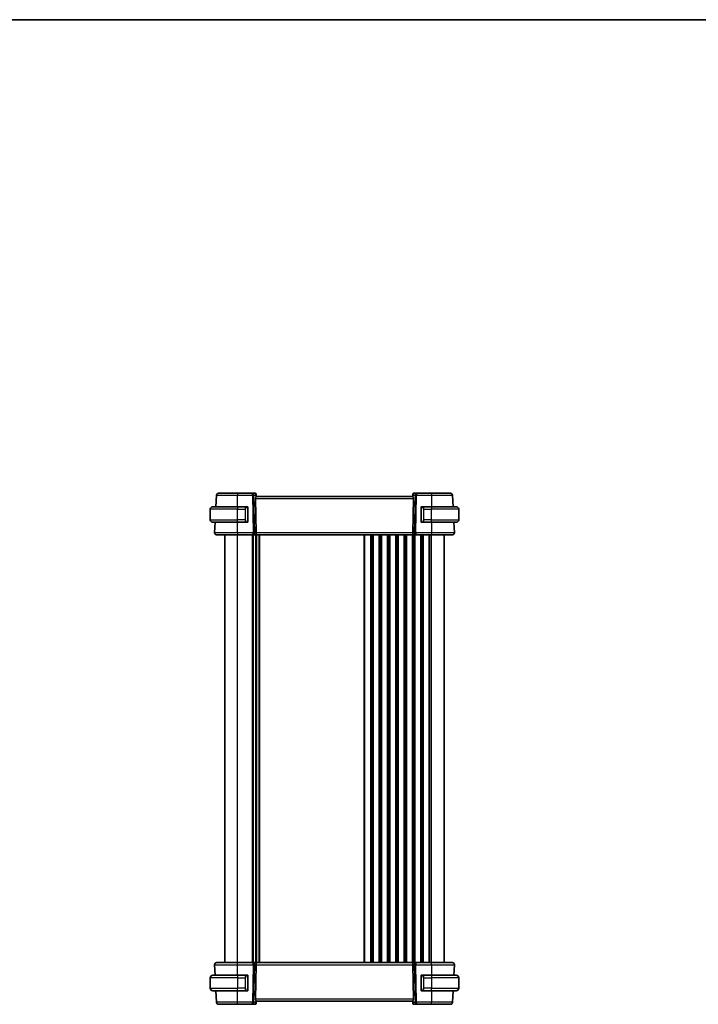
# Model space of a CAD drawing. Units: millimetres. Extents: x 0 to 5905, y 0 to 1124.
# Drawn here: x 1874 to 2199, y 652 to 1124 of the extents above; entities that cross this region are included whole.
import ezdxf

# ---------------------------------------------------------------- set-up
doc = ezdxf.new("R2010")
doc.units = ezdxf.units.MM
for name, color, linetype, lineweight in [('Border (ISO)', 7, 'Continuous', 35), ('Visible (ISO)', 7, 'Continuous', 35), ('Visible Narrow (ISO)', 7, 'Continuous', 25)]:
    doc.layers.add(name, color=color, linetype=linetype, lineweight=lineweight)

# ---------------------------------------------------------------- blocks, each defined once
blk = doc.blocks.new('図面枠 tk図枠')
at = {"layer": 'Border (ISO)'}
blk.add_line((14.5, 289), (405.5, 289), dxfattribs=at)

msp = doc.modelspace()

# ---------------------------------------------------------------- linework, layer by layer
at = {"layer": 'Visible (ISO)'}
for p, q in [((1985.1989, 896.9959), (1978.0263, 896.9959)), ((1986.4367, 896.9959), (1985.1989, 896.9959)), ((2063.8534, 896.9959), (2062.6155, 896.9959)), ((2071.026, 896.9959), (2063.8534, 896.9959)), ((1968.0246, 896.0483), (1967.7363, 890.5459)), ((1986.6451, 894.5483), (1987.0033, 878.0483)), ((1986.9348, 896.5395), (1986.9461, 896.4106)), ((1986.9461, 896.4106), (1987.0269, 895.4869)), ((2062.0261, 895.4959), (1987.0261, 895.4959)), ((2062.1062, 896.4106), (2062.0253, 895.4869)), ((2062.4072, 894.5483), (2062.049, 878.0483)), ((2062.1062, 896.4106), (2062.1174, 896.5395)), ((2081.316, 890.5459), (2081.0276, 896.0483)), ((1965.0261, 884.2959), (1965.0261, 889.2959)), ((1966.2761, 890.5459), (1978.0261, 890.5459)), ((1982.7307, 890.5459), (1978.0261, 890.5459)), ((1983.0261, 883.419), (1983.0261, 890.1728)), ((2066.0261, 890.1728), (2066.0261, 883.419)), ((2071.0261, 890.5459), (2066.3216, 890.5459)), ((2071.0261, 890.5459), (2082.7761, 890.5459)), ((2084.0261, 884.2959), (2084.0261, 889.2959)), ((1978.0261, 883.0459), (1966.2761, 883.0459)), ((1967.3432, 883.0459), (1967.0813, 878.0483)), ((1978.0261, 883.0459), (1982.7307, 883.0459)), ((2066.3216, 883.0459), (2071.0261, 883.0459)), ((2082.7761, 883.0459), (2071.0261, 883.0459)), ((2081.971, 878.0483), (2081.7091, 883.0459)), ((1972.0261, 671.9959), (1972.0261, 876.9959)), ((1978.0254, 876.9959), (1985.5896, 876.9959)), ((1985.5896, 876.9959), (1986.5896, 876.9959)), ((2062.4626, 876.9959), (1986.5896, 876.9959)), ((1987.0261, 671.9959), (1987.0261, 876.9959)), ((1987.0261, 671.9959), (1987.0261, 876.9959)), ((2062.4626, 876.9959), (2063.4626, 876.9959)), ((2063.4626, 876.9959), (2071.0269, 876.9959)), ((2077.0261, 671.9959), (2077.0261, 876.9959)), ((1967.0813, 670.9436), (1967.3432, 665.9459)), ((1985.5896, 671.9959), (1978.0254, 671.9959)), ((1986.5896, 671.9959), (1985.5896, 671.9959)), ((1986.5896, 671.9959), (2062.4626, 671.9959)), ((1986.6451, 654.4436), (1987.0033, 670.9436)), ((2062.4072, 654.4436), (2062.049, 670.9436)), ((2063.4626, 671.9959), (2062.4626, 671.9959)), ((2071.0269, 671.9959), (2063.4626, 671.9959)), ((2081.7091, 665.9459), (2081.971, 670.9436)), ((1966.2761, 665.9459), (1978.0261, 665.9459)), ((1982.7307, 665.9459), (1978.0261, 665.9459)), ((1983.0261, 658.819), (1983.0261, 665.5728)), ((2066.0261, 665.5728), (2066.0261, 658.819)), ((2071.0261, 665.9459), (2066.3216, 665.9459)), ((2071.0261, 665.9459), (2082.7761, 665.9459)), ((1965.0261, 664.6959), (1965.0261, 659.6959)), ((2084.0261, 664.6959), (2084.0261, 659.6959)), ((1978.0261, 658.4459), (1966.2761, 658.4459)), ((1967.7363, 658.4459), (1968.0246, 652.9436)), ((1978.0261, 658.4459), (1982.7307, 658.4459)), ((2066.3216, 658.4459), (2071.0261, 658.4459)), ((2082.7761, 658.4459), (2071.0261, 658.4459)), ((2081.0276, 652.9436), (2081.316, 658.4459)), ((1978.0263, 651.9959), (1985.1989, 651.9959)), ((1985.1989, 651.9959), (1986.4367, 651.9959)), ((1986.9461, 652.5812), (1986.9348, 652.4523)), ((1986.9461, 652.5812), (1987.0269, 653.5049)), ((1987.0261, 653.4959), (2062.0261, 653.4959)), ((2062.1062, 652.5812), (2062.0253, 653.5049)), ((2062.1174, 652.4523), (2062.1062, 652.5812)), ((2062.6155, 651.9959), (2063.8534, 651.9959)), ((2063.8534, 651.9959), (2071.026, 651.9959))]:
    msp.add_line(p, q, dxfattribs=at)
for centre, radius, start, end in [((1969.0233, 895.9959), 1, 90, 177), ((1986.4367, 896.4959), 0.5, 5, 90), ((2062.6155, 896.4959), 0.5, 90, 175), ((2080.029, 895.9959), 1, 3, 90), ((1966.2761, 889.2959), 1.25, 90, 180), ((1982.8261, 890.3459), 0.2, 0, 90), ((2066.2261, 890.3459), 0.2, 90, 180), ((2082.7761, 889.2959), 1.25, 0, 90), ((1966.2761, 884.2959), 1.25, 180, 270), ((1982.8261, 883.2459), 0.2, 270, 0), ((2066.2261, 883.2459), 0.2, 180, 270), ((2082.7761, 884.2959), 1.25, 270, 0), ((1968.0799, 877.9959), 1, 177, 270), ((2080.9724, 877.9959), 1, 270, 3), ((1968.0799, 670.9959), 1, 90, 183), ((2080.9724, 670.9959), 1, 357, 90), ((1966.2761, 664.6959), 1.25, 90, 180), ((1982.8261, 665.7459), 0.2, 0, 90), ((2066.2261, 665.7459), 0.2, 90, 180), ((2082.7761, 664.6959), 1.25, 0, 90), ((1966.2761, 659.6959), 1.25, 180, 270), ((1982.8261, 658.6459), 0.2, 270, 0), ((2066.2261, 658.6459), 0.2, 180, 270), ((2082.7761, 659.6959), 1.25, 270, 0), ((1969.0233, 652.9959), 1, 183, 270), ((1986.4367, 652.4959), 0.5, 270, 355), ((2062.6155, 652.4959), 0.5, 185, 270), ((2080.029, 652.9959), 1, 270, 357)]:
    msp.add_arc(centre, radius, start, end, dxfattribs=at)
for centre, major_axis, ratio, start_param, end_param in [((1987.6476, 894.4959), (-0.7473, 0.7201), 0.92857991, 0.22028535, 0.75155873), ((2061.4047, 894.4959), (-0.7473, -0.7201), 0.92857991, 2.39003387, 2.92130725), ((1986.5896, 877.9959), (0, -1), 0.41421356, 0, 1.6231562), ((2062.4626, 877.9959), (0, 1), 0.41421357, 1.51843645, 3.14159265), ((1986.5896, 670.9959), (0, -1), 0.41421356, 1.51843645, 3.14159265), ((2062.4626, 670.9959), (0, 1), 0.41421357, 0, 1.6231562), ((1987.6476, 654.4959), (0.7473, 0.7201), 0.92857991, 2.39003392, 2.9213073), ((2061.4047, 654.4959), (0.7473, -0.7201), 0.92857991, 0.22028541, 0.75155879)]:
    msp.add_ellipse(centre, major_axis=major_axis, ratio=ratio, start_param=start_param, end_param=end_param, dxfattribs=at)
for points, knots in [([(1978.0263, 896.9959), (1977.0134, 896.9959), (1976.0005, 896.9959), (1973.7612, 896.9959), (1972.5825, 896.9959), (1970.6128, 896.9959), (1969.8511, 896.9959), (1969.1593, 896.9959), (1969.0233, 896.9959), (1969.0233, 896.9959)], [-0.78539799, -0.78539799, -0.78539799, -0.78539799, -0.44784112, -0.44784112, 0.00539973, 0.00539973, 0.48539868, 0.48539868, 0.78539799, 0.78539799, 0.78539799, 0.78539799]), ([(2080.029, 896.9959), (2080.029, 896.9959), (2079.8564, 896.9959), (2079.0705, 896.9959), (2078.3246, 896.9959), (2076.3335, 896.9959), (2075.0627, 896.9959), (2072.8264, 896.9959), (2071.9263, 896.9959), (2071.026, 896.9959)], [-0.78539799, -0.78539799, -0.78539799, -0.78539799, -0.44784112, -0.44784112, 0.00539973, 0.00539973, 0.48539868, 0.48539868, 0.78539799, 0.78539799, 0.78539799, 0.78539799]), ([(1986.7723, 895.047), (1986.7794, 895.0591), (1986.7865, 895.071), (1986.8439, 895.1665), (1986.8968, 895.2482), (1986.9798, 895.3809), (1987.0095, 895.4319), (1987.0253, 895.4725), (1987.0274, 895.4811), (1987.0269, 895.4869)], [0.3797471219, 0.3797471219, 0.3797471219, 0.3797471219, 0.3845079388, 0.3845079388, 0.4191014132, 0.4191014132, 0.4536948877, 0.4536948877, 0.4663146534, 0.4663146534, 0.4663146534, 0.4663146534]), ([(2062.0253, 895.4869), (2062.0248, 895.4811), (2062.0269, 895.4725), (2062.0425, 895.4325), (2062.0713, 895.383), (2062.1517, 895.2542), (2062.203, 895.1749), (2062.2613, 895.0785), (2062.2706, 895.063), (2062.28, 895.047)], [0.7831655842, 0.7831655842, 0.7831655842, 0.7831655842, 0.7957694984, 0.7957694984, 0.8296099292, 0.8296099292, 0.86345036, 0.86345036, 0.8696971895, 0.8696971895, 0.8696971895, 0.8696971895]), ([(1983.0261, 890.1728), (1983.0261, 890.242), (1983.0261, 890.3342), (1983.0261, 890.3441), (1983.0261, 890.3458), (1983.0261, 890.3459), (1983.0261, 890.3459)], [0, 0, 0, 0, 0.85253061, 0.85253061, 0.85253061, 1, 1, 1, 1]), ([(2066.0261, 890.1664), (2066.0261, 890.1664), (2066.0261, 890.1665), (2066.0261, 890.1667), (2066.0261, 890.1669), (2066.0262, 890.1705), (2066.0261, 890.174), (2066.0261, 890.1821), (2066.0261, 890.1868), (2066.0261, 890.2079), (2066.0261, 890.2246), (2066.0261, 890.2554), (2066.0261, 890.27), (2066.0261, 890.2974), (2066.0261, 890.3103), (2066.0261, 890.3326), (2066.0261, 890.3405), (2066.0261, 890.3449), (2066.0261, 890.3455), (2066.0261, 890.3458), (2066.0261, 890.3459), (2066.0261, 890.3459), (2066.0261, 890.3459), (2066.0261, 890.3459), (2066.0261, 890.3459), (2066.0261, 890.3459), (2066.0261, 890.3459), (2066.0261, 890.3459), (2066.0261, 890.3459), (2066.0261, 890.3459), (2066.0261, 890.346), (2066.0261, 890.3462), (2066.0261, 890.3463), (2066.0261, 890.3465), (2066.0261, 890.3466), (2066.0261, 890.3471), (2066.0261, 890.3475), (2066.0262, 890.3491), (2066.0262, 890.3503), (2066.0263, 890.355), (2066.0265, 890.3586), (2066.0272, 890.3675), (2066.0279, 890.3728), (2066.0307, 890.3902), (2066.0338, 890.4021), (2066.0391, 890.4168), (2066.0404, 890.4201), (2066.0437, 890.4282), (2066.046, 890.4329), (2066.052, 890.4446), (2066.056, 890.4514), (2066.0664, 890.4667), (2066.0731, 890.4751), (2066.0877, 890.4907), (2066.0957, 890.4979), (2066.1211, 890.5175), (2066.1406, 890.528), (2066.1713, 890.5385), (2066.1819, 890.5413), (2066.2037, 890.545), (2066.215, 890.5459), (2066.2261, 890.5459)], [0, 0, 0, 0, 0.0000183758, 0.0000183758, 0.0000673813, 0.0000673813, 0.0011127459, 0.0011127459, 0.0025068586, 0.0025068586, 0.0074550634, 0.0074550634, 0.0122600937, 0.0122600937, 0.0176165872, 0.0176165872, 0.0243523515, 0.0243523515, 0.0267860011, 0.0267860011, 0.0275960403, 0.0275960403, 0.0278660407, 0.0278660407, 0.0280460407, 0.0280460407, 0.0281660469, 0.0281660469, 0.0282060996, 0.0282060996, 0.0282397495, 0.0282397495, 0.0282655756, 0.0282655756, 0.0283056616, 0.0283056616, 0.0284249468, 0.0284249468, 0.0287825226, 0.0287825226, 0.0298557447, 0.0298557447, 0.0314683252, 0.0314683252, 0.0351313733, 0.0351313733, 0.0361794582, 0.0361794582, 0.0377522621, 0.0377522621, 0.0401137625, 0.0401137625, 0.0433166073, 0.0433166073, 0.0465131411, 0.0465131411, 0.0529705709, 0.0529705709, 0.0562409273, 0.0562409273, 0.0596030781, 0.0596030781, 0.0596030781, 0.0596030781]), ([(2066.0261, 890.3459), (2066.0261, 890.3459), (2066.0261, 890.2856), (2066.0261, 890.2103), (2066.0261, 890.1974), (2066.0261, 890.1847), (2066.0261, 890.1728)], [0, 0, 0, 0, 0.85378669, 0.85378669, 0.85378669, 1, 1, 1, 1]), ([(1983.0261, 883.2459), (1983.0261, 883.2459), (1983.0261, 883.3062), (1983.0261, 883.3816), (1983.0261, 883.3945), (1983.0261, 883.4071), (1983.0261, 883.419)], [0, 0, 0, 0, 0.85378669, 0.85378669, 0.85378669, 1, 1, 1, 1]), ([(2066.2261, 883.0459), (2066.2194, 883.0459), (2066.2127, 883.0463), (2066.1849, 883.0491), (2066.1639, 883.0547), (2066.1248, 883.0721), (2066.1064, 883.0843), (2066.0827, 883.1061), (2066.0754, 883.114), (2066.0628, 883.1301), (2066.0572, 883.1383), (2066.0491, 883.1526), (2066.0461, 883.1585), (2066.0417, 883.1685), (2066.04, 883.1725), (2066.0348, 883.1867), (2066.0319, 883.1971), (2066.0282, 883.216), (2066.0271, 883.2245), (2066.0264, 883.2358), (2066.0262, 883.2386), (2066.0262, 883.2423), (2066.0261, 883.2433), (2066.0261, 883.2445), (2066.0261, 883.2448), (2066.0261, 883.2453), (2066.0261, 883.2454), (2066.0261, 883.2456), (2066.0261, 883.2457), (2066.0261, 883.2459), (2066.0261, 883.2459), (2066.0261, 883.2459), (2066.0261, 883.2459), (2066.0261, 883.2459), (2066.0261, 883.2459), (2066.0261, 883.2459), (2066.0261, 883.2459), (2066.0261, 883.2459), (2066.0261, 883.2459), (2066.0261, 883.2459), (2066.0261, 883.246), (2066.0261, 883.246), (2066.0261, 883.2462), (2066.0261, 883.2471), (2066.0261, 883.2489), (2066.0261, 883.2571), (2066.0261, 883.2657), (2066.0261, 883.2862), (2066.0261, 883.2977), (2066.0261, 883.324), (2066.0261, 883.3391), (2066.0261, 883.37), (2066.0261, 883.3861), (2066.0261, 883.407), (2066.0261, 883.4119), (2066.0261, 883.4187), (2066.0261, 883.4206), (2066.0261, 883.4231), (2066.0261, 883.4238), (2066.0261, 883.4248), (2066.0261, 883.425), (2066.0261, 883.4253)], [0, 0, 0, 0, 0.0020139126, 0.0020139126, 0.0083836073, 0.0083836073, 0.0148410007, 0.0148410007, 0.0180395831, 0.0180395831, 0.0209957389, 0.0209957389, 0.0229635025, 0.0229635025, 0.0242744609, 0.0242744609, 0.0275031511, 0.0275031511, 0.0300599363, 0.0300599363, 0.030906823, 0.030906823, 0.0311890422, 0.0311890422, 0.0312831962, 0.0312831962, 0.0313233375, 0.0313233375, 0.0313437353, 0.0313437353, 0.0314084064, 0.0314084064, 0.0314484084, 0.0314484084, 0.0315684094, 0.0315684094, 0.0317484094, 0.0317484094, 0.0320184098, 0.0320184098, 0.0324234131, 0.0324234131, 0.033638648, 0.033638648, 0.0373019689, 0.0373019689, 0.0428240467, 0.0428240467, 0.0475817649, 0.0475817649, 0.052470155, 0.052470155, 0.0572672631, 0.0572672631, 0.0587494789, 0.0587494789, 0.0593051855, 0.0593051855, 0.0595135847, 0.0595135847, 0.0595917445, 0.0595917445, 0.0595917445, 0.0595917445]), ([(2066.0261, 883.419), (2066.0261, 883.3498), (2066.0261, 883.2577), (2066.0261, 883.2477), (2066.0261, 883.246), (2066.0261, 883.2459), (2066.0261, 883.2459)], [0, 0, 0, 0, 0.85253061, 0.85253061, 0.85253061, 1, 1, 1, 1]), ([(1968.0799, 876.9959), (1968.0799, 876.9959), (1968.2302, 876.9959), (1968.9944, 876.9959), (1969.8359, 876.9959), (1972.1149, 876.9959), (1973.5712, 876.9959), (1976.0809, 876.9959), (1977.0531, 876.9959), (1978.0254, 876.9959)], [-0.78539795, -0.78539795, -0.78539795, -0.78539795, -0.48539865, -0.48539865, -0.00539972, -0.00539972, 0.4921034, 0.4921034, 0.78539795, 0.78539795, 0.78539795, 0.78539795]), ([(2071.0269, 876.9959), (2072.0214, 876.9959), (2073.0158, 876.9959), (2075.4862, 876.9959), (2076.8901, 876.9959), (2079.1938, 876.9959), (2080.0708, 876.9959), (2080.8288, 876.9959), (2080.9724, 876.9959), (2080.9724, 876.9959)], [-0.78539795, -0.78539795, -0.78539795, -0.78539795, -0.48539865, -0.48539865, -0.00539972, -0.00539972, 0.4921034, 0.4921034, 0.78539795, 0.78539795, 0.78539795, 0.78539795]), ([(1978.0254, 671.9959), (1977.0308, 671.9959), (1976.0364, 671.9959), (1973.5661, 671.9959), (1972.1622, 671.9959), (1969.8584, 671.9959), (1968.9814, 671.9959), (1968.2235, 671.9959), (1968.0799, 671.9959), (1968.0799, 671.9959)], [-0.78539795, -0.78539795, -0.78539795, -0.78539795, -0.48539865, -0.48539865, -0.00539972, -0.00539972, 0.4921034, 0.4921034, 0.78539795, 0.78539795, 0.78539795, 0.78539795]), ([(2080.9724, 671.9959), (2080.9724, 671.9959), (2080.8221, 671.9959), (2080.0579, 671.9959), (2079.2164, 671.9959), (2076.9373, 671.9959), (2075.4811, 671.9959), (2072.9714, 671.9959), (2071.9992, 671.9959), (2071.0269, 671.9959)], [-0.78539795, -0.78539795, -0.78539795, -0.78539795, -0.48539865, -0.48539865, -0.00539972, -0.00539972, 0.4921034, 0.4921034, 0.78539795, 0.78539795, 0.78539795, 0.78539795]), ([(1983.0261, 665.5728), (1983.0261, 665.642), (1983.0261, 665.7342), (1983.0261, 665.7441), (1983.0261, 665.7458), (1983.0261, 665.7459), (1983.0261, 665.7459)], [0, 0, 0, 0, 0.85253061, 0.85253061, 0.85253061, 1, 1, 1, 1]), ([(2066.0261, 665.5665), (2066.0261, 665.5665), (2066.0261, 665.5666), (2066.0261, 665.5668), (2066.0261, 665.5671), (2066.0261, 665.5677), (2066.0261, 665.568), (2066.0261, 665.5717), (2066.0261, 665.5752), (2066.0261, 665.5832), (2066.0261, 665.5878), (2066.0261, 665.6089), (2066.0261, 665.6256), (2066.0261, 665.6565), (2066.0261, 665.6711), (2066.0261, 665.6975), (2066.0261, 665.7096), (2066.0261, 665.7309), (2066.0261, 665.7389), (2066.0261, 665.7445), (2066.0261, 665.7454), (2066.0261, 665.7458), (2066.0261, 665.7459), (2066.0261, 665.7459), (2066.0261, 665.7459), (2066.0261, 665.7459), (2066.0261, 665.7459), (2066.0261, 665.7459), (2066.0261, 665.7459), (2066.0261, 665.7459), (2066.0261, 665.7459), (2066.0261, 665.7459), (2066.0261, 665.746), (2066.0261, 665.7462), (2066.0261, 665.7463), (2066.0261, 665.7466), (2066.0261, 665.7467), (2066.0261, 665.7473), (2066.0261, 665.7478), (2066.0262, 665.7496), (2066.0262, 665.751), (2066.0264, 665.7565), (2066.0266, 665.7607), (2066.0276, 665.7711), (2066.0285, 665.7774), (2066.0318, 665.7946), (2066.0349, 665.8057), (2066.0406, 665.8207), (2066.0424, 665.825), (2066.0473, 665.8357), (2066.0505, 665.8419), (2066.0595, 665.857), (2066.0656, 665.8657), (2066.0792, 665.882), (2066.0867, 665.8897), (2066.1109, 665.9108), (2066.1297, 665.9224), (2066.1692, 665.9388), (2066.1904, 665.9438), (2066.2164, 665.9457), (2066.2213, 665.9459), (2066.2261, 665.9459)], [0, 0, 0, 0, 0.0000136312, 0.0000136312, 0.0000863417, 0.0000863417, 0.0001832811, 0.0001832811, 0.001217226, 0.001217226, 0.0025961376, 0.0025961376, 0.0075533337, 0.0075533337, 0.0123785717, 0.0123785717, 0.0174101876, 0.0174101876, 0.0237378795, 0.0237378795, 0.0265602744, 0.0265602744, 0.0274989637, 0.0274989637, 0.0278118353, 0.0278118353, 0.0280204159, 0.0280204159, 0.0281594738, 0.0281594738, 0.0282058777, 0.0282058777, 0.0282439253, 0.0282439253, 0.0282735183, 0.0282735183, 0.028319941, 0.028319941, 0.0284590692, 0.0284590692, 0.0288762526, 0.0288762526, 0.0301286853, 0.0301286853, 0.0320124767, 0.0320124767, 0.0354301874, 0.0354301874, 0.0368327885, 0.0368327885, 0.0389383153, 0.0389383153, 0.0421021391, 0.0421021391, 0.0452990079, 0.0452990079, 0.0517564318, 0.0517564318, 0.0581261253, 0.0581261253, 0.0595841206, 0.0595841206, 0.0595841206, 0.0595841206]), ([(2066.0261, 665.7459), (2066.0261, 665.7459), (2066.0261, 665.6856), (2066.0261, 665.6103), (2066.0261, 665.5974), (2066.0261, 665.5847), (2066.0261, 665.5728)], [0, 0, 0, 0, 0.85378669, 0.85378669, 0.85378669, 1, 1, 1, 1]), ([(1983.0261, 658.6459), (1983.0261, 658.6459), (1983.0261, 658.7062), (1983.0261, 658.7816), (1983.0261, 658.7945), (1983.0261, 658.8071), (1983.0261, 658.819)], [0, 0, 0, 0, 0.85378669, 0.85378669, 0.85378669, 1, 1, 1, 1]), ([(2066.2261, 658.4459), (2066.2194, 658.4459), (2066.2127, 658.4463), (2066.1849, 658.4491), (2066.1639, 658.4547), (2066.1248, 658.4721), (2066.1064, 658.4843), (2066.0827, 658.5061), (2066.0754, 658.514), (2066.0628, 658.5301), (2066.0572, 658.5383), (2066.0491, 658.5526), (2066.0461, 658.5585), (2066.0417, 658.5685), (2066.04, 658.5725), (2066.0348, 658.5867), (2066.0319, 658.5971), (2066.0282, 658.616), (2066.0271, 658.6245), (2066.0264, 658.6358), (2066.0262, 658.6386), (2066.0262, 658.6423), (2066.0261, 658.6433), (2066.0261, 658.6445), (2066.0261, 658.6448), (2066.0261, 658.6453), (2066.0261, 658.6454), (2066.0261, 658.6456), (2066.0261, 658.6457), (2066.0261, 658.6459), (2066.0261, 658.6459), (2066.0261, 658.6459), (2066.0261, 658.6459), (2066.0261, 658.6459), (2066.0261, 658.6459), (2066.0261, 658.6459), (2066.0261, 658.6459), (2066.0261, 658.6459), (2066.0261, 658.6459), (2066.0261, 658.6459), (2066.0261, 658.646), (2066.0261, 658.6463), (2066.0261, 658.6468), (2066.0261, 658.6512), (2066.0261, 658.6601), (2066.0261, 658.6836), (2066.0261, 658.6968), (2066.0261, 658.7251), (2066.0261, 658.7402), (2066.0261, 658.7712), (2066.0261, 658.7874), (2066.0261, 658.8084), (2066.0261, 658.8134), (2066.0261, 658.8203), (2066.0261, 658.8222), (2066.0261, 658.8244), (2066.0261, 658.8248), (2066.0261, 658.8252), (2066.0261, 658.8252), (2066.0261, 658.8253)], [0, 0, 0, 0, 0.0020139132, 0.0020139132, 0.0083836078, 0.0083836078, 0.0148410012, 0.0148410012, 0.0180395837, 0.0180395837, 0.020995739, 0.020995739, 0.0229635023, 0.0229635023, 0.0242744605, 0.0242744605, 0.0275031505, 0.0275031505, 0.0300599361, 0.0300599361, 0.030906823, 0.030906823, 0.0311890422, 0.0311890422, 0.0312831962, 0.0312831962, 0.0313233375, 0.0313233375, 0.0313437353, 0.0313437353, 0.0314084064, 0.0314084064, 0.0314484084, 0.0314484084, 0.0315684094, 0.0315684094, 0.0317484094, 0.0317484094, 0.0320184098, 0.0320184098, 0.0328284442, 0.0328284442, 0.035261781, 0.035261781, 0.0421954026, 0.0421954026, 0.0476812185, 0.0476812185, 0.0525534041, 0.0525534041, 0.057367867, 0.057367867, 0.0588684186, 0.0588684186, 0.0594310347, 0.0594310347, 0.0595365454, 0.0595365454, 0.0595563246, 0.0595563246, 0.0595563246, 0.0595563246]), ([(2066.0261, 658.819), (2066.0261, 658.7498), (2066.0261, 658.6577), (2066.0261, 658.6477), (2066.0261, 658.646), (2066.0261, 658.6459), (2066.0261, 658.6459)], [0, 0, 0, 0, 0.85253061, 0.85253061, 0.85253061, 1, 1, 1, 1]), ([(1969.0233, 651.9959), (1969.0233, 651.9959), (1969.1958, 651.9959), (1969.9818, 651.9959), (1970.7277, 651.9959), (1972.7187, 651.9959), (1973.9896, 651.9959), (1976.2258, 651.9959), (1977.126, 651.9959), (1978.0263, 651.9959)], [-0.78539799, -0.78539799, -0.78539799, -0.78539799, -0.44784112, -0.44784112, 0.00539973, 0.00539973, 0.48539868, 0.48539868, 0.78539799, 0.78539799, 0.78539799, 0.78539799]), ([(1987.0269, 653.5049), (1987.0274, 653.5107), (1987.0253, 653.5193), (1987.0098, 653.5593), (1986.981, 653.6088), (1986.9006, 653.7377), (1986.8493, 653.8169), (1986.791, 653.9133), (1986.7817, 653.9288), (1986.7723, 653.9449)], [0.7831655842, 0.7831655842, 0.7831655842, 0.7831655842, 0.7957694984, 0.7957694984, 0.8296099292, 0.8296099292, 0.86345036, 0.86345036, 0.8696971895, 0.8696971895, 0.8696971895, 0.8696971895]), ([(2062.28, 653.9449), (2062.2728, 653.9327), (2062.2658, 653.9208), (2062.2084, 653.8253), (2062.1555, 653.7436), (2062.0725, 653.6109), (2062.0427, 653.56), (2062.0269, 653.5193), (2062.0248, 653.5107), (2062.0253, 653.5049)], [0.3797471219, 0.3797471219, 0.3797471219, 0.3797471219, 0.3845079388, 0.3845079388, 0.4191014132, 0.4191014132, 0.4536948877, 0.4536948877, 0.4663146534, 0.4663146534, 0.4663146534, 0.4663146534]), ([(2071.026, 651.9959), (2072.0389, 651.9959), (2073.0518, 651.9959), (2075.291, 651.9959), (2076.4698, 651.9959), (2078.4394, 651.9959), (2079.2012, 651.9959), (2079.893, 651.9959), (2080.029, 651.9959), (2080.029, 651.9959)], [-0.78539799, -0.78539799, -0.78539799, -0.78539799, -0.44784112, -0.44784112, 0.00539973, 0.00539973, 0.48539868, 0.48539868, 0.78539799, 0.78539799, 0.78539799, 0.78539799])]:
    msp.add_open_spline(points, degree=3, knots=knots, dxfattribs=at)
for points in [[(1982.7307, 890.5459), (1982.7328, 890.5459), (1982.7348, 890.5459), (1982.7366, 890.5459)], [(1982.7668, 890.5459), (1982.7554, 890.5459), (1982.7446, 890.5459), (1982.737, 890.5459)], [(1982.7735, 890.5459), (1982.778, 890.5459), (1982.7824, 890.5459), (1982.7865, 890.5459)], [(1982.8261, 890.5459), (1982.8261, 890.5459), (1982.8022, 890.5459), (1982.7777, 890.5459)], [(2066.2745, 890.5459), (2066.2501, 890.5459), (2066.2261, 890.5459), (2066.2261, 890.5459)], [(2066.2657, 890.5459), (2066.2699, 890.5459), (2066.2743, 890.5459), (2066.2788, 890.5459)], [(2066.2958, 890.5459), (2066.2925, 890.5459), (2066.289, 890.5459), (2066.2855, 890.5459)], [(2066.2923, 890.5459), (2066.3016, 890.5459), (2066.3102, 890.5459), (2066.3216, 890.5459)], [(1982.7599, 883.0459), (1982.7507, 883.0459), (1982.7421, 883.0459), (1982.7307, 883.0459)], [(1982.7564, 883.0459), (1982.7598, 883.0459), (1982.7633, 883.0459), (1982.7668, 883.0459)], [(1982.7865, 883.0459), (1982.7824, 883.0459), (1982.778, 883.0459), (1982.7735, 883.0459)], [(1982.7777, 883.0459), (1982.8022, 883.0459), (1982.8261, 883.0459), (1982.8261, 883.0459)], [(2066.2261, 883.0459), (2066.2261, 883.0459), (2066.2501, 883.0459), (2066.2745, 883.0459)], [(2066.2788, 883.0459), (2066.2743, 883.0459), (2066.2699, 883.0459), (2066.2657, 883.0459)], [(2066.2855, 883.0459), (2066.2969, 883.0459), (2066.3076, 883.0459), (2066.3152, 883.0459)], [(2066.3216, 883.0459), (2066.3194, 883.0459), (2066.3175, 883.0459), (2066.3157, 883.0459)], [(1982.7307, 665.9459), (1982.7328, 665.9459), (1982.7348, 665.9459), (1982.7366, 665.9459)], [(1982.7668, 665.9459), (1982.7554, 665.9459), (1982.7446, 665.9459), (1982.737, 665.9459)], [(1982.7735, 665.9459), (1982.778, 665.9459), (1982.7824, 665.9459), (1982.7865, 665.9459)], [(1982.8261, 665.9459), (1982.8261, 665.9459), (1982.8022, 665.9459), (1982.7777, 665.9459)], [(2066.2745, 665.9459), (2066.2501, 665.9459), (2066.2261, 665.9459), (2066.2261, 665.9459)], [(2066.2657, 665.9459), (2066.2699, 665.9459), (2066.2743, 665.9459), (2066.2788, 665.9459)], [(2066.2958, 665.9459), (2066.2925, 665.9459), (2066.289, 665.9459), (2066.2855, 665.9459)], [(2066.2923, 665.9459), (2066.3016, 665.9459), (2066.3102, 665.9459), (2066.3216, 665.9459)], [(1982.7599, 658.4459), (1982.7507, 658.4459), (1982.7421, 658.4459), (1982.7307, 658.4459)], [(1982.7564, 658.4459), (1982.7598, 658.4459), (1982.7633, 658.4459), (1982.7668, 658.4459)], [(1982.7865, 658.4459), (1982.7824, 658.4459), (1982.778, 658.4459), (1982.7735, 658.4459)], [(1982.7777, 658.4459), (1982.8022, 658.4459), (1982.8261, 658.4459), (1982.8261, 658.4459)], [(2066.2261, 658.4459), (2066.2261, 658.4459), (2066.2501, 658.4459), (2066.2745, 658.4459)], [(2066.2788, 658.4459), (2066.2743, 658.4459), (2066.2699, 658.4459), (2066.2657, 658.4459)], [(2066.2855, 658.4459), (2066.2969, 658.4459), (2066.3076, 658.4459), (2066.3152, 658.4459)], [(2066.3216, 658.4459), (2066.3194, 658.4459), (2066.3175, 658.4459), (2066.3157, 658.4459)]]:
    msp.add_open_spline(points, degree=3, dxfattribs=at)
at = {"layer": 'Visible Narrow (ISO)'}
for p, q in [((1978.0263, 896.9959), (1978.0263, 896.0483)), ((1985.1989, 896.0483), (1985.1989, 896.9959)), ((2063.8534, 896.9959), (2063.8534, 896.0483)), ((2071.026, 896.9959), (2071.026, 896.0483)), ((1978.0263, 896.0483), (1985.1989, 896.0483)), ((1978.0286, 890.5459), (1978.0263, 896.0483)), ((1985.1989, 896.0483), (1985.5896, 878.0483)), ((1985.905, 896.0483), (1986.6847, 896.0483)), ((1986.2958, 878.0483), (1985.905, 896.0483)), ((1986.6451, 894.5483), (2062.4072, 894.5483)), ((1986.6847, 896.0483), (1986.7723, 895.047)), ((2062.28, 895.047), (2062.3676, 896.0483)), ((2062.3676, 896.0483), (2063.1472, 896.0483)), ((2063.1472, 896.0483), (2062.7565, 878.0483)), ((2063.4626, 878.0483), (2063.8534, 896.0483)), ((2063.8534, 896.0483), (2071.026, 896.0483)), ((2071.026, 896.0483), (2071.0237, 890.5459)), ((1978.0261, 889.2959), (1965.0261, 889.2959)), ((1978.0261, 890.5459), (1978.0261, 889.2959)), ((1978.0261, 889.2959), (1981.6933, 889.2959)), ((1978.0261, 884.2959), (1978.0261, 889.2959)), ((1981.6933, 889.2959), (1981.8347, 889.2959)), ((1981.6933, 889.2959), (1981.6933, 884.2959)), ((1981.8347, 884.2959), (1981.8347, 889.2959)), ((1982.9676, 890.1728), (1983.0261, 890.1728)), ((1982.9676, 890.1728), (1982.9676, 883.419)), ((2066.0261, 890.1728), (2066.0847, 890.1728)), ((2066.0847, 883.419), (2066.0847, 890.1728)), ((2067.359, 889.2959), (2067.2176, 889.2959)), ((2067.2176, 889.2959), (2067.2176, 884.2959)), ((2067.359, 884.2959), (2067.359, 889.2959)), ((2067.359, 889.2959), (2071.0261, 889.2959)), ((2071.0261, 890.5459), (2071.0261, 889.2959)), ((2084.0261, 889.2959), (2071.0261, 889.2959)), ((2071.0261, 884.2959), (2071.0261, 889.2959)), ((1965.0261, 884.2959), (1978.0261, 884.2959)), ((1978.0254, 878.0483), (1978.0231, 883.0459)), ((1981.6933, 884.2959), (1978.0261, 884.2959)), ((1978.0261, 883.0459), (1978.0261, 884.2959)), ((1981.6933, 884.2959), (1981.8347, 884.2959)), ((1983.0261, 883.419), (1982.9676, 883.419)), ((2066.0847, 883.419), (2066.0261, 883.419)), ((2067.359, 884.2959), (2067.2176, 884.2959)), ((2071.0261, 884.2959), (2067.359, 884.2959)), ((2071.0261, 883.0459), (2071.0261, 884.2959)), ((2071.0261, 884.2959), (2084.0261, 884.2959)), ((2071.0292, 883.0459), (2071.0269, 878.0483)), ((1978.0254, 878.0483), (1978.0254, 876.9959)), ((1985.5896, 878.0483), (1978.0254, 878.0483)), ((1985.5896, 876.9959), (1985.5896, 878.0483)), ((1987.0033, 878.0483), (1986.2958, 878.0483)), ((2062.049, 878.0483), (1987.0033, 878.0483)), ((2062.7565, 878.0483), (2062.049, 878.0483)), ((2063.4626, 878.0483), (2063.4626, 876.9959)), ((2071.0269, 878.0483), (2063.4626, 878.0483)), ((2071.0269, 878.0483), (2071.0269, 876.9959)), ((1978.0261, 671.9959), (1978.0261, 876.9959)), ((1985.2912, 671.9959), (1985.2912, 876.9959)), ((1985.6382, 671.9959), (1985.6382, 876.9959)), ((1986.7653, 671.9959), (1986.7653, 876.9959)), ((1987.287, 671.9959), (1987.287, 876.9959)), ((1988.4629, 671.9959), (1988.4629, 876.9959)), ((1988.6784, 671.9959), (1988.6784, 876.9959)), ((2038.7912, 671.9959), (2038.7912, 876.9959)), ((2039.1382, 671.9959), (2039.1382, 876.9959)), ((2041.9141, 671.9959), (2041.9141, 876.9959)), ((2042.2611, 671.9959), (2042.2611, 876.9959)), ((2042.7912, 671.9959), (2042.7912, 876.9959)), ((2043.1382, 671.9959), (2043.1382, 876.9959)), ((2045.9141, 671.9959), (2045.9141, 876.9959)), ((2046.2611, 671.9959), (2046.2611, 876.9959)), ((2046.7912, 671.9959), (2046.7912, 876.9959)), ((2047.1382, 671.9959), (2047.1382, 876.9959)), ((2049.9141, 671.9959), (2049.9141, 876.9959)), ((2050.2611, 671.9959), (2050.2611, 876.9959)), ((2050.7912, 671.9959), (2050.7912, 876.9959)), ((2051.1382, 671.9959), (2051.1382, 876.9959)), ((2053.9141, 671.9959), (2053.9141, 876.9959)), ((2054.2611, 671.9959), (2054.2611, 876.9959)), ((2054.7912, 671.9959), (2054.7912, 876.9959)), ((2055.1382, 671.9959), (2055.1382, 876.9959)), ((2057.9141, 671.9959), (2057.9141, 876.9959)), ((2058.2611, 671.9959), (2058.2611, 876.9959)), ((2058.7912, 671.9959), (2058.7912, 876.9959)), ((2059.1382, 671.9959), (2059.1382, 876.9959)), ((2061.9141, 671.9959), (2061.9141, 876.9959)), ((2062.2611, 671.9959), (2062.2611, 876.9959)), ((2062.7912, 671.9959), (2062.7912, 876.9959)), ((2063.1382, 671.9959), (2063.1382, 876.9959)), ((2065.9141, 671.9959), (2065.9141, 876.9959)), ((2066.2611, 671.9959), (2066.2611, 876.9959)), ((2066.7912, 671.9959), (2066.7912, 876.9959)), ((2067.1382, 671.9959), (2067.1382, 876.9959)), ((2069.9141, 671.9959), (2069.9141, 876.9959)), ((2070.2611, 671.9959), (2070.2611, 876.9959)), ((2071.0261, 671.9959), (2071.0261, 876.9959)), ((1978.0231, 665.9459), (1978.0254, 670.9436)), ((1978.0254, 670.9436), (1978.0254, 671.9959)), ((1978.0254, 670.9436), (1985.5896, 670.9436)), ((1985.5896, 670.9436), (1985.1989, 652.9436)), ((1985.5896, 670.9436), (1985.5896, 671.9959)), ((1985.905, 652.9436), (1986.2958, 670.9436)), ((1986.2958, 670.9436), (1987.0033, 670.9436)), ((1987.0033, 670.9436), (2062.049, 670.9436)), ((2062.049, 670.9436), (2062.7565, 670.9436)), ((2062.7565, 670.9436), (2063.1472, 652.9436)), ((2063.4626, 671.9959), (2063.4626, 670.9436)), ((2063.8534, 652.9436), (2063.4626, 670.9436)), ((2063.4626, 670.9436), (2071.0269, 670.9436)), ((2071.0269, 670.9436), (2071.0269, 671.9959)), ((2071.0269, 670.9436), (2071.0292, 665.9459)), ((1978.0261, 665.9459), (1978.0261, 664.6959)), ((1982.9676, 665.5728), (1983.0261, 665.5728)), ((1982.9676, 665.5728), (1982.9676, 658.819)), ((2066.0261, 665.5728), (2066.0847, 665.5728)), ((2066.0847, 658.819), (2066.0847, 665.5728)), ((2071.0261, 665.9459), (2071.0261, 664.6959)), ((1978.0261, 664.6959), (1965.0261, 664.6959)), ((1978.0261, 664.6959), (1981.6933, 664.6959)), ((1978.0261, 664.6959), (1978.0261, 659.6959)), ((1981.6933, 664.6959), (1981.8347, 664.6959)), ((1981.6933, 664.6959), (1981.6933, 659.6959)), ((1981.8347, 659.6959), (1981.8347, 664.6959)), ((2067.359, 664.6959), (2067.2176, 664.6959)), ((2067.2176, 664.6959), (2067.2176, 659.6959)), ((2067.359, 664.6959), (2071.0261, 664.6959)), ((2067.359, 659.6959), (2067.359, 664.6959)), ((2084.0261, 664.6959), (2071.0261, 664.6959)), ((2071.0261, 664.6959), (2071.0261, 659.6959)), ((1965.0261, 659.6959), (1978.0261, 659.6959)), ((1981.6933, 659.6959), (1978.0261, 659.6959)), ((1978.0261, 658.4459), (1978.0261, 659.6959)), ((1978.0263, 652.9436), (1978.0286, 658.4459)), ((1981.6933, 659.6959), (1981.8347, 659.6959)), ((1983.0261, 658.819), (1982.9676, 658.819)), ((2066.0847, 658.819), (2066.0261, 658.819)), ((2067.359, 659.6959), (2067.2176, 659.6959)), ((2071.0261, 659.6959), (2067.359, 659.6959)), ((2071.0237, 658.4459), (2071.026, 652.9436)), ((2071.0261, 658.4459), (2071.0261, 659.6959)), ((2071.0261, 659.6959), (2084.0261, 659.6959)), ((1978.0263, 651.9959), (1978.0263, 652.9436)), ((1985.1989, 652.9436), (1978.0263, 652.9436)), ((1985.1989, 651.9959), (1985.1989, 652.9436)), ((1986.6847, 652.9436), (1985.905, 652.9436)), ((2062.4072, 654.4436), (1986.6451, 654.4436)), ((1986.7723, 653.9449), (1986.6847, 652.9436)), ((2062.3676, 652.9436), (2062.28, 653.9449)), ((2063.1472, 652.9436), (2062.3676, 652.9436)), ((2063.8534, 652.9436), (2063.8534, 651.9959)), ((2071.026, 652.9436), (2063.8534, 652.9436)), ((2071.026, 651.9959), (2071.026, 652.9436))]:
    msp.add_line(p, q, dxfattribs=at)
for centre, start, end in [((1982.8847, 889.2959), 95.978249, 180), ((2066.1676, 889.2959), 0, 84.021752), ((1982.8847, 884.2959), 180, 264.021751), ((2066.1676, 884.2959), 275.978248, 0), ((1982.8847, 664.6959), 95.978249, 180), ((2066.1676, 664.6959), 0, 84.021752), ((1982.8847, 659.6959), 180, 264.021751), ((2066.1676, 659.6959), 275.978248, 0)]:
    msp.add_arc(centre, 1.05, start, end, dxfattribs=at)
for centre, major_axis, ratio, start_param, end_param in [((1985.1989, 895.9959), (0, 1), 0.70710678, 4.76474886, 6.28318531), ((1986.4805, 895.9959), (0.05, -0.9998), 0.35278212, 2.38964384, 3.12396315), ((2062.5718, 895.9959), (0.05, 0.9998), 0.35278212, 0.0176295, 0.75194882), ((2063.8534, 895.9959), (0, 1), 0.70710678, 0, 1.51843645), ((1985.1989, 895.9959), (0.9998, 0.0217), 0.05232366, 0.78539752, 1.56966049), ((1985.9786, 895.9959), (0.5243, 0.952), 0.58409832, 5.07598071, 5.86009785), ((1985.9786, 895.9959), (-0.9581, -0.4503), 0.30601484, 2.24552318, 3.02964031), ((1986.448, 896.3671), (0.4981, 0.0436), 0.82744061, 0, 1.00426193), ((2063.0737, 895.9959), (-0.9581, 0.4503), 0.30601484, 0.11195234, 0.89606947), ((2062.6043, 896.3671), (-0.4981, 0.0436), 0.82744061, 5.27892337, 6.2831853), ((2063.0737, 895.9959), (-0.5243, 0.952), 0.58409833, 0.42308746, 1.20720459), ((2063.8534, 895.9959), (0.9998, -0.0217), 0.05232366, 1.57193217, 2.35619514), ((1982.7433, 889.2959), (0, -1.25), 0.84, 3.24593277, 4.71238898), ((1982.6339, 890.3402), (-0.0208, 0.1989), 0.70517612, 4.63867644, 6.13576022), ((2066.4183, 890.3402), (0.0208, 0.1989), 0.70517612, 0.14742509, 1.64450887), ((2066.309, 889.2959), (0, 1.25), 0.84, 4.71238898, 6.17884519), ((1982.7433, 884.2959), (0, -1.25), 0.84, 4.71238898, 6.17884519), ((1982.6339, 883.2516), (-0.0208, -0.1989), 0.70517612, 0.14742509, 1.64450887), ((2066.4183, 883.2516), (0.0208, -0.1989), 0.70517612, 4.63867644, 6.13576022), ((2066.309, 884.2959), (0, 1.25), 0.84, 3.24593277, 4.71238898), ((1985.5896, 877.9959), (-0.9998, -0.0217), 0.05232366, 3.92699018, 4.71125314), ((1985.5896, 877.9959), (0, -1), 0.70710678, 0, 1.6231562), ((2063.4626, 877.9959), (0, -1), 0.70710678, 4.6600291, 6.28318531), ((2063.4626, 877.9959), (-0.9998, 0.0217), 0.05232366, 4.71352483, 5.49778779), ((1985.5896, 670.9959), (0, 1), 0.70710678, 4.6600291, 6.28318531), ((1985.5896, 670.9959), (0.9998, -0.0217), 0.05232366, 4.71352482, 5.49778778), ((2063.4626, 670.9959), (0, 1), 0.70710678, 0, 1.6231562), ((2063.4626, 670.9959), (0.9998, 0.0217), 0.05232366, 3.92699017, 4.71125313), ((1982.7433, 664.6959), (0, -1.25), 0.84, 3.24593277, 4.71238898), ((1982.6339, 665.7402), (-0.0208, 0.1989), 0.70517612, 4.63867644, 6.13576022), ((2066.4183, 665.7402), (0.0208, 0.1989), 0.70517612, 0.14742509, 1.64450887), ((2066.309, 664.6959), (0, 1.25), 0.84, 4.71238898, 6.17884519), ((1982.7433, 659.6959), (0, -1.25), 0.84, 4.71238898, 6.17884519), ((1982.6339, 658.6516), (-0.0208, -0.1989), 0.70517612, 0.14742509, 1.64450887), ((2066.4183, 658.6516), (0.0208, -0.1989), 0.70517612, 4.63867644, 6.13576022), ((2066.309, 659.6959), (0, 1.25), 0.84, 3.24593277, 4.71238898), ((1985.1989, 652.9959), (-0.9998, 0.0217), 0.05232366, 1.57193217, 2.35619513), ((1985.1989, 652.9959), (0, -1), 0.70710678, 0, 1.51843645), ((1986.4805, 652.9959), (-0.05, -0.9998), 0.35278212, 0.0176295, 0.75194882), ((1985.9786, 652.9959), (0.9581, -0.4503), 0.30601484, 0.11195234, 0.89606947), ((1985.9786, 652.9959), (0.5243, -0.952), 0.58409832, 0.42308746, 1.20720459), ((1986.448, 652.6248), (0.4981, -0.0436), 0.82744061, 5.27892337, 6.28318531), ((2063.0737, 652.9959), (0.9581, 0.4503), 0.30601484, 2.24552319, 3.02964032), ((2062.6043, 652.6248), (-0.4981, -0.0436), 0.82744061, 0.00000001, 1.00426194), ((2063.0737, 652.9959), (-0.5243, -0.952), 0.58409833, 5.07598072, 5.86009785), ((2062.5718, 652.9959), (-0.05, 0.9998), 0.35278212, 2.38964384, 3.12396315), ((2063.8534, 652.9959), (0, -1), 0.70710678, 4.76474886, 6.28318531), ((2063.8534, 652.9959), (-0.9998, -0.0217), 0.05232366, 0.78539751, 1.56966048)]:
    msp.add_ellipse(centre, major_axis=major_axis, ratio=ratio, start_param=start_param, end_param=end_param, dxfattribs=at)
for points, knots in [([(1968.0246, 896.0483), (1968.0246, 896.0482), (1968.1758, 896.0482), (1968.9442, 896.0481), (1969.7905, 896.0481), (1971.9787, 896.0481), (1973.2881, 896.0481), (1975.7758, 896.0482), (1976.901, 896.0482), (1978.0263, 896.0483)], [-0.78539799, -0.78539799, -0.78539799, -0.78539799, -0.48539868, -0.48539868, -0.00539973, -0.00539973, 0.44784112, 0.44784112, 0.78539797, 0.78539797, 0.78539797, 0.78539797]), ([(2071.026, 896.0483), (2072.0261, 896.0482), (2073.0262, 896.0482), (2075.5104, 896.0481), (2076.9223, 896.0481), (2079.1342, 896.0481), (2079.9628, 896.0481), (2080.8359, 896.0482), (2081.0276, 896.0482), (2081.0276, 896.0483)], [-0.78539799, -0.78539799, -0.78539799, -0.78539799, -0.48539868, -0.48539868, -0.00539973, -0.00539973, 0.44784112, 0.44784112, 0.78539797, 0.78539797, 0.78539797, 0.78539797]), ([(1982.7754, 890.3402), (1982.8427, 890.3473), (1982.9537, 890.3048), (1982.9653, 890.2205), (1982.9674, 890.2059), (1982.9676, 890.1893), (1982.9676, 890.1728)], [0, 0, 0, 0, 0.85304448, 0.85304448, 0.85304448, 1, 1, 1, 1]), ([(2066.0847, 890.1728), (2066.0847, 890.2508), (2066.1246, 890.3173), (2066.1932, 890.3357), (2066.2232, 890.3437), (2066.2529, 890.3427), (2066.2769, 890.3402)], [0, 0, 0, 0, 0.69625733, 0.69625733, 0.69625733, 1, 1, 1, 1]), ([(1982.9676, 883.419), (1982.9676, 883.341), (1982.9276, 883.2746), (1982.859, 883.2561), (1982.8291, 883.2481), (1982.7993, 883.2491), (1982.7754, 883.2516)], [0, 0, 0, 0, 0.69625733, 0.69625733, 0.69625733, 1, 1, 1, 1]), ([(2066.2769, 883.2516), (2066.2096, 883.2446), (2066.0986, 883.2871), (2066.0869, 883.3714), (2066.0849, 883.3859), (2066.0847, 883.4025), (2066.0847, 883.419)], [0, 0, 0, 0, 0.85304448, 0.85304448, 0.85304448, 1, 1, 1, 1]), ([(1978.0254, 878.0483), (1976.9555, 878.0482), (1975.8856, 878.0482), (1973.124, 878.0481), (1971.5214, 878.0481), (1969.0136, 878.0481), (1968.0875, 878.0481), (1967.2467, 878.0482), (1967.0813, 878.0482), (1967.0813, 878.0483)], [-0.78539793, -0.78539793, -0.78539793, -0.78539793, -0.4921034, -0.4921034, 0.00539972, 0.00539972, 0.48539865, 0.48539865, 0.78539795, 0.78539795, 0.78539795, 0.78539795]), ([(2081.971, 878.0483), (2081.971, 878.0482), (2081.813, 878.0482), (2080.9789, 878.0481), (2080.0139, 878.0481), (2077.4788, 878.0481), (2075.9339, 878.0481), (2073.2155, 878.0482), (2072.1213, 878.0482), (2071.0269, 878.0483)], [-0.78539793, -0.78539793, -0.78539793, -0.78539793, -0.4921034, -0.4921034, 0.00539972, 0.00539972, 0.48539865, 0.48539865, 0.78539795, 0.78539795, 0.78539795, 0.78539795]), ([(1967.0813, 670.9436), (1967.0813, 670.9436), (1967.2393, 670.9437), (1968.0733, 670.9437), (1969.0384, 670.9438), (1971.5735, 670.9438), (1973.1183, 670.9437), (1975.8367, 670.9437), (1976.931, 670.9436), (1978.0254, 670.9436)], [-0.78539793, -0.78539793, -0.78539793, -0.78539793, -0.4921034, -0.4921034, 0.00539972, 0.00539972, 0.48539865, 0.48539865, 0.78539795, 0.78539795, 0.78539795, 0.78539795]), ([(2071.0269, 670.9436), (2072.0968, 670.9436), (2073.1666, 670.9437), (2075.9283, 670.9437), (2077.5308, 670.9438), (2080.0387, 670.9438), (2080.9647, 670.9437), (2081.8056, 670.9437), (2081.971, 670.9436), (2081.971, 670.9436)], [-0.78539793, -0.78539793, -0.78539793, -0.78539793, -0.4921034, -0.4921034, 0.00539972, 0.00539972, 0.48539865, 0.48539865, 0.78539795, 0.78539795, 0.78539795, 0.78539795]), ([(1982.7754, 665.7402), (1982.8427, 665.7473), (1982.9537, 665.7048), (1982.9653, 665.6205), (1982.9674, 665.6059), (1982.9676, 665.5893), (1982.9676, 665.5728)], [0, 0, 0, 0, 0.85304448, 0.85304448, 0.85304448, 1, 1, 1, 1]), ([(2066.0847, 665.5728), (2066.0847, 665.6508), (2066.1246, 665.7173), (2066.1932, 665.7357), (2066.2232, 665.7437), (2066.2529, 665.7427), (2066.2769, 665.7402)], [0, 0, 0, 0, 0.69625733, 0.69625733, 0.69625733, 1, 1, 1, 1]), ([(1982.9676, 658.819), (1982.9676, 658.741), (1982.9276, 658.6746), (1982.859, 658.6561), (1982.8291, 658.6481), (1982.7993, 658.6491), (1982.7754, 658.6516)], [0, 0, 0, 0, 0.69625733, 0.69625733, 0.69625733, 1, 1, 1, 1]), ([(2066.2769, 658.6516), (2066.2096, 658.6446), (2066.0986, 658.6871), (2066.0869, 658.7714), (2066.0849, 658.7859), (2066.0847, 658.8025), (2066.0847, 658.819)], [0, 0, 0, 0, 0.85304448, 0.85304448, 0.85304448, 1, 1, 1, 1]), ([(1978.0263, 652.9436), (1977.0261, 652.9436), (1976.0261, 652.9437), (1973.5418, 652.9437), (1972.13, 652.9438), (1969.9181, 652.9438), (1969.0895, 652.9437), (1968.2163, 652.9437), (1968.0246, 652.9436), (1968.0246, 652.9436)], [-0.78539799, -0.78539799, -0.78539799, -0.78539799, -0.48539868, -0.48539868, -0.00539973, -0.00539973, 0.44784112, 0.44784112, 0.78539797, 0.78539797, 0.78539797, 0.78539797]), ([(2081.0276, 652.9436), (2081.0276, 652.9436), (2080.8765, 652.9437), (2080.108, 652.9437), (2079.2617, 652.9438), (2077.0736, 652.9438), (2075.7641, 652.9437), (2073.2765, 652.9437), (2072.1512, 652.9436), (2071.026, 652.9436)], [-0.78539799, -0.78539799, -0.78539799, -0.78539799, -0.48539868, -0.48539868, -0.00539973, -0.00539973, 0.44784112, 0.44784112, 0.78539797, 0.78539797, 0.78539797, 0.78539797])]:
    msp.add_open_spline(points, degree=3, knots=knots, dxfattribs=at)
for points in [[(1982.7307, 890.5459), (1982.7219, 890.5459), (1982.6444, 890.5404), (1982.6339, 890.5391)], [(2066.4183, 890.5391), (2066.4079, 890.5404), (2066.3304, 890.5459), (2066.3216, 890.5459)], [(1982.6339, 883.0527), (1982.6444, 883.0514), (1982.7219, 883.0459), (1982.7307, 883.0459)], [(2066.3216, 883.0459), (2066.3304, 883.0459), (2066.4079, 883.0514), (2066.4183, 883.0527)], [(1982.7307, 665.9459), (1982.7219, 665.9459), (1982.6444, 665.9404), (1982.6339, 665.9391)], [(2066.4183, 665.9391), (2066.4079, 665.9404), (2066.3304, 665.9459), (2066.3216, 665.9459)], [(1982.6339, 658.4527), (1982.6444, 658.4514), (1982.7219, 658.4459), (1982.7307, 658.4459)], [(2066.3216, 658.4459), (2066.3304, 658.4459), (2066.4079, 658.4514), (2066.4183, 658.4527)]]:
    msp.add_open_spline(points, degree=3, dxfattribs=at)

# ---------------------------------------------------------------- block references
at = {"xscale": 4, "yscale": 4, "zscale": 4}
msp.add_blockref('図面枠 tk図枠', (929.5, -32), dxfattribs=at)

doc.saveas('drawing.dxf')
